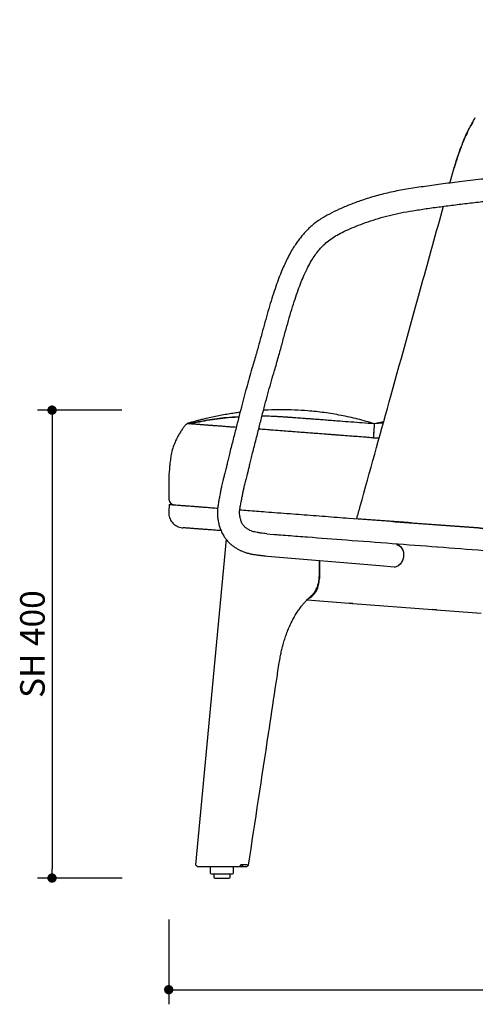
# Model space of a CAD drawing. Units: millimetres. Extents: x 29760 to 32723, y -520 to 1791.
# Drawn here: x 31825 to 32214, y -520 to 322 of the extents above; entities that cross this region are included whole.
import ezdxf

# ---------------------------------------------------------------- set-up
doc = ezdxf.new("R2010")
doc.units = ezdxf.units.MM
doc.header["$PDSIZE"] = -1
doc.dimstyles.new('ISO-25', dxfattribs={"dimtxt": 2.5, "dimasz": 2.5, "dimexe": 1.25, "dimexo": 0.625, "dimtad": 1, "dimtxsty": 'Standard', "dimcen": 2.5, "dimadec": 0, "dimazin": 0, "dimtfac": 1, "dimtmove": 0, "dimatfit": 3, "dimfxl": 0, "dimarcsym": 0})

# ---------------------------------------------------------------- blocks, each defined once
blk = doc.blocks.new('_Dot')
at = {"color": 0, "linetype": 'ByBlock', "lineweight": -2}
blk.add_line((-0.5, 0), (-1, 0), dxfattribs=at)
at = {"color": 0, "linetype": 'ByBlock', "const_width": 0.5}
blk.add_lwpolyline([(-0.25, 0, 1), (0.25, 0, 1)], format="xyb", close=True, dxfattribs=at)
blk = doc.blocks.new('*D203')
at = {"color": 5, "linetype": 'Continuous', "lineweight": -2}
for p, q in [((31912.06, -12.05), (31839.81, -12.05)), ((31852.31, -20.05), (31852.31, -404.05)), ((31912.31, -412.05), (31839.81, -412.05))]:
    blk.add_line(p, q, dxfattribs=at)
at = {"layer": 'Defpoints', "color": 0, "linetype": 'Continuous'}
for p in [(31918.31, -12.05), (31852.31, -412.05), (31991.54, -412.05)]:
    blk.add_point(p, dxfattribs=at)
at = {"color": 5, "linetype": 'Continuous', "lineweight": -2, "xscale": 8, "yscale": 8, "zscale": 8}
for p, rotation in [((31852.31, -12.05), 90), ((31852.31, -412.05), 270)]:
    blk.add_blockref('_Dot', p, dxfattribs=dict(at, rotation=rotation))
at = {"color": 0, "linetype": 'Continuous', "lineweight": 25, "insert": (31825.06, -212.05), "char_height": 21, "attachment_point": 2, "rotation": 90}
blk.add_mtext('SH 400', dxfattribs=at)
blk = doc.blocks.new('*D211')
at = {"color": 5, "linetype": 'Continuous', "lineweight": -2}
for p, q in [((31952.04, -447.47), (31952.04, -519.97)), ((32622.83, -447.47), (32622.83, -519.97)), ((31960.04, -507.47), (32614.83, -507.47))]:
    blk.add_line(p, q, dxfattribs=at)
at = {"layer": 'Defpoints', "color": 0, "linetype": 'Continuous'}
for p in [(32622.83, 321.73), (31952.04, -100.22), (32622.83, -507.47)]:
    blk.add_point(p, dxfattribs=at)
at = {"color": 5, "linetype": 'Continuous', "lineweight": -2, "xscale": 8, "yscale": 8, "zscale": 8, "rotation": 180}
blk.add_blockref('_Dot', (31952.04, -507.47), dxfattribs=at)
at = {"color": 5, "linetype": 'Continuous', "lineweight": -2, "xscale": 8, "yscale": 8, "zscale": 8}
blk.add_blockref('_Dot', (32622.83, -507.47), dxfattribs=at)
at = {"color": 0, "linetype": 'Continuous', "lineweight": 25, "insert": (32287.43, -490.72), "char_height": 21, "attachment_point": 5}
blk.add_mtext('670', dxfattribs=at)

msp = doc.modelspace()

# ---------------------------------------------------------------- linework, layer by layer
at = {"color": 7, "linetype": 'Continuous', "lineweight": 25}
for p, q in [((32198.67, 203.65), (32198.02, 201.68)), ((32192.37, 182.06), (32195.96, 194.99)), ((32197.25, 199.24), (32197.2, 199.08)), ((31967.77, -23.5), (31967.77, -23.5)), ((31967.79, -23.6), (31967.77, -23.53)), ((31967.79, -23.6), (31967.85, -23.59)), ((31969.43, -23.75), (31969.41, -23.65)), ((32127.75, -23.69), (32127.29, -23.65)), ((32135.72, -22.11), (32127.73, -23.69)), ((32135.69, -22.21), (32127.75, -23.77)), ((32135.4, -23.26), (32127.75, -23.78)), ((31958.98, -36.2), (31958.98, -36.2)), ((32126.84, -35.75), (32131.83, -36.13)), ((32131.83, -36.13), (32126.84, -35.75)), ((31952.24, -88.24), (31952.24, -88.24)), ((31952.5, -92.66), (31952.05, -98.65)), ((31955.5, -92.89), (31955.51, -92.7)), ((32001.1, -122.46), (31974.93, -400.64)), ((32080.83, -152.74), (32080.83, -140.5)), ((32080.83, -140.5), (32080.83, -156.02)), ((32132.38, -144.85), (32144.65, -145.88)), ((32132.38, -144.85), (32144.65, -145.88)), ((32070.22, -174.3), (32106.25, -177.02)), ((32109.49, -177.26), (32106.28, -177.02)), ((32109.49, -177.26), (32177.61, -182.4)), ((32180.84, -182.64), (32177.64, -182.4)), ((32180.84, -182.64), (32218.98, -185.52)), ((31982.14, -402.05), (31988.99, -402.05)), ((31987.54, -402.05), (31987.54, -407.55)), ((32007.54, -407.55), (32007.54, -402.05)), ((32013.53, -400.78), (32012.42, -402.05)), ((32012.42, -402.05), (32014.66, -402.05)), ((32015.77, -400.78), (32013.53, -400.78)), ((32014.66, -402.05), (32015.77, -400.78)), ((31988.54, -408.55), (31997.54, -408.55)), ((31990.54, -408.55), (31990.54, -411.05)), ((31991.54, -412.05), (31997.54, -412.05)), ((31997.54, -408.55), (32006.54, -408.55)), ((31997.54, -412.05), (32003.54, -412.05)), ((32004.54, -411.05), (32004.54, -408.55))]:
    msp.add_line(p, q, dxfattribs=at)
for p, q in [((32035.76, -117.67), (32041.19, -118.48)), ((32036.37, -136.75), (32132.38, -144.85))]:
    msp.add_line(p, q)
at = {"color": 7, "linetype": 'Continuous', "lineweight": 25, "flags": 128}
for points in [[(32195.96, 194.99), (32195.97, 195.02), (32195.97, 195.04)], [(32146.67, -127), (32146.72, -127.01), (32148.08, -127.32), (32149.34, -127.98), (32150.46, -128.97), (32151.4, -130.25), (32152.12, -131.76), (32152.58, -133.46), (32152.78, -135.27), (32152.71, -137.12), (32152.37, -138.95), (32151.77, -140.68), (32150.93, -142.25), (32149.89, -143.6), (32148.69, -144.67)]]:
    msp.add_lwpolyline(points, dxfattribs=at)
at = {"color": 7, "linetype": 'Continuous', "lineweight": 25}
for centre, radius, start, end in [((31957.24, -88.01), 5, 182.65058, 265.64039), ((32145.04, -139.89), 6.01, 266.26771, 307.33684), ((31988.54, -407.55), 1, 180, 270), ((31991.54, -411.05), 1, 180, 270), ((32003.54, -411.05), 1, 270, 0), ((32006.54, -407.55), 1, 270, 0)]:
    msp.add_arc(centre, radius, start, end, dxfattribs=at)
msp.add_ellipse((32067.15, -156.02), major_axis=(0, 18.02), ratio=0.759496, start_param=3.48242, end_param=4.712389, dxfattribs=at)
for points, knots in [([(32200.54, 208.98), (32201.49, 211.6), (32203.76, 217.94), (32208.13, 227.72), (32212.08, 234.56), (32214.05, 237.98)], [0, 0, 0, 0, 0.261534, 0.6312, 1, 1, 1, 1]), ([(32211.91, 234.11), (32211.59, 233.59), (32209.95, 230.88), (32207.48, 225.92), (32204.6, 219.74), (32203.11, 215.94), (32202.43, 214.22)], [0, 0, 0, 0, 0.081092, 0.414982, 0.733647, 1, 1, 1, 1]), ([(32593.36, 220.92), (32593.27, 220.91), (32593.09, 220.89), (32592.78, 220.86), (32592.44, 220.83), (32592.03, 220.79), (32591.56, 220.75), (32590.83, 220.68), (32589.75, 220.58), (32588.12, 220.43), (32586.16, 220.25), (32583.82, 220.03), (32580.98, 219.76), (32577.49, 219.43), (32573.27, 219.03), (32568.49, 218.6), (32563.19, 218.14), (32557.5, 217.65), (32551.4, 217.08), (32545.01, 216.46), (32538.47, 215.82), (32532.17, 215.2), (32526.18, 214.62), (32520.45, 214.09), (32513.81, 213.48), (32505.93, 212.78), (32496.55, 211.95), (32486.23, 211.04), (32474.8, 210.02), (32461.74, 208.86), (32447.76, 207.58), (32433.2, 206.15), (32418.29, 204.63), (32403.12, 203.09), (32387.73, 201.62), (32372.31, 200.24), (32357.16, 198.82), (32342.34, 197.4), (32327.78, 196), (32314.56, 194.72), (32302.55, 193.59), (32291.54, 192.58), (32280.09, 191.53), (32267.96, 190.38), (32253.67, 188.97), (32237.28, 187.28), (32219.04, 185.28), (32201.41, 183.22), (32184.86, 181.14), (32169.77, 179.06), (32155.59, 176.91), (32142.15, 174.43), (32129.32, 171.23), (32117.6, 167.59), (32107.09, 163.72), (32097.9, 159.82), (32089.57, 155.87), (32082.99, 152.12), (32078.04, 148.65), (32074.37, 145.69), (32071.18, 142.75), (32068.4, 139.88), (32065.77, 136.87), (32063.3, 133.73), (32060.81, 130.24), (32058.31, 126.38), (32055.63, 121.78), (32053.02, 116.77), (32050.48, 111.36), (32048, 105.59), (32045.43, 99), (32042.77, 91.49), (32040.11, 83.28), (32037.47, 74.51), (32034.88, 65.37), (32032.25, 55.76), (32029.5, 45.61), (32026.49, 34.78), (32023.46, 24.6), (32020.71, 15.12), (32018.34, 6.53), (32015.95, -2.44), (32013.49, -11.9), (32010.91, -22.02), (32008.18, -32.82), (32006.29, -40.28), (32005.31, -44.1)], [0, 0, 0, 0, 0.0078064, 0.0146074, 0.0207973, 0.0267466, 0.032718, 0.0386581, 0.0522323, 0.0651805, 0.0797559, 0.0934101, 0.106215, 0.1199881, 0.1332383, 0.146215, 0.159114, 0.1719397, 0.1844504, 0.1977919, 0.2102232, 0.2216092, 0.2318852, 0.2410631, 0.2497543, 0.263189, 0.2765743, 0.2901494, 0.3061341, 0.3230954, 0.3407833, 0.3587187, 0.3766164, 0.3944154, 0.4121479, 0.4297971, 0.4470238, 0.4638233, 0.4802943, 0.4965373, 0.5086944, 0.5209924, 0.5337539, 0.5473898, 0.5619375, 0.5820164, 0.6027577, 0.6235505, 0.6416156, 0.6587255, 0.6746555, 0.6896776, 0.7045008, 0.7189693, 0.7308265, 0.7420409, 0.7524042, 0.7616645, 0.767318, 0.7725578, 0.7773869, 0.7817982, 0.7858827, 0.7907297, 0.7951093, 0.8001981, 0.8060816, 0.8128743, 0.8190634, 0.826024, 0.833866, 0.8427232, 0.8526739, 0.8627702, 0.8733835, 0.8844551, 0.8961188, 0.908553, 0.9220431, 0.9316778, 0.9415821, 0.9518777, 0.962719, 0.9742883, 0.9868036, 1, 1, 1, 1]), ([(32593.36, 220.92), (32593.27, 220.91), (32593.09, 220.89), (32592.78, 220.86), (32592.44, 220.83), (32592.03, 220.79), (32591.56, 220.75), (32590.83, 220.68), (32589.75, 220.58), (32588.12, 220.43), (32586.16, 220.25), (32583.82, 220.03), (32580.98, 219.76), (32577.49, 219.43), (32573.27, 219.03), (32568.49, 218.6), (32563.19, 218.14), (32557.5, 217.65), (32551.4, 217.08), (32545.01, 216.46), (32538.47, 215.82), (32532.17, 215.2), (32526.18, 214.62), (32520.45, 214.09), (32513.81, 213.48), (32505.93, 212.78), (32496.55, 211.95), (32486.23, 211.04), (32474.8, 210.02), (32461.74, 208.86), (32447.76, 207.58), (32433.2, 206.15), (32418.29, 204.63), (32403.12, 203.09), (32387.73, 201.62), (32372.31, 200.24), (32357.16, 198.82), (32342.34, 197.4), (32327.78, 196), (32314.56, 194.72), (32302.55, 193.59), (32291.54, 192.58), (32280.09, 191.53), (32267.96, 190.38), (32253.67, 188.97), (32237.28, 187.28), (32219.04, 185.28), (32201.41, 183.22), (32184.86, 181.14), (32169.77, 179.06), (32155.59, 176.91), (32142.15, 174.43), (32129.32, 171.23), (32117.6, 167.59), (32107.09, 163.72), (32097.9, 159.82), (32089.57, 155.87), (32082.99, 152.12), (32078.04, 148.65), (32074.37, 145.69), (32071.18, 142.75), (32068.4, 139.88), (32065.77, 136.87), (32063.3, 133.73), (32060.81, 130.24), (32058.31, 126.38), (32055.63, 121.78), (32053.02, 116.77), (32050.48, 111.36), (32048, 105.59), (32045.43, 99), (32042.77, 91.49), (32040.11, 83.28), (32037.47, 74.51), (32034.88, 65.37), (32032.25, 55.76), (32029.5, 45.61), (32026.49, 34.78), (32023.46, 24.6), (32020.71, 15.12), (32018.34, 6.53), (32015.95, -2.44), (32013.49, -11.9), (32010.91, -22.02), (32008.18, -32.82), (32006.29, -40.28), (32005.31, -44.1)], [0, 0, 0, 0, 0.0078064, 0.0146074, 0.0207973, 0.0267466, 0.032718, 0.0386581, 0.0522323, 0.0651805, 0.0797559, 0.0934101, 0.106215, 0.1199881, 0.1332383, 0.146215, 0.159114, 0.1719397, 0.1844504, 0.1977919, 0.2102232, 0.2216092, 0.2318852, 0.2410631, 0.2497543, 0.263189, 0.2765743, 0.2901494, 0.3061341, 0.3230954, 0.3407833, 0.3587187, 0.3766164, 0.3944154, 0.4121479, 0.4297971, 0.4470238, 0.4638233, 0.4802943, 0.4965373, 0.5086944, 0.5209924, 0.5337539, 0.5473898, 0.5619375, 0.5820164, 0.6027577, 0.6235505, 0.6416156, 0.6587255, 0.6746555, 0.6896776, 0.7045008, 0.7189693, 0.7308265, 0.7420409, 0.7524042, 0.7616645, 0.767318, 0.7725578, 0.7773869, 0.7817982, 0.7858827, 0.7907297, 0.7951093, 0.8001981, 0.8060816, 0.8128743, 0.8190634, 0.826024, 0.833866, 0.8427232, 0.8526739, 0.8627702, 0.8733835, 0.8844551, 0.8961188, 0.908553, 0.9220431, 0.9316778, 0.9415821, 0.9518777, 0.962719, 0.9742883, 0.9868036, 1, 1, 1, 1]), ([(32202.16, 213.33), (32202.08, 213.14), (32201.51, 211.7), (32200.79, 209.74), (32200.18, 208.01), (32200, 207.52)], [0, 0, 0, 0, 0.09429, 0.7445228, 1, 1, 1, 1]), ([(32199.05, 204.83), (32198.93, 204.46), (32198.61, 203.52), (32197.96, 201.54), (32197.53, 200.15), (32197.24, 199.22)], [0, 0, 0, 0, 0.176816, 0.448164, 1, 1, 1, 1]), ([(32197.29, 199.33), (32197.94, 201.48), (32198.93, 204.72), (32200.14, 207.9), (32200.54, 208.98)], [0, 0, 0, 0, 0.661319, 1, 1, 1, 1]), ([(32200.48, 209), (32200.42, 208.84), (32200.29, 208.49), (32200, 207.63), (32199.71, 206.79), (32199.53, 206.26), (32199.5, 206.17)], [0, 0, 0, 0, 0.275376, 0.626395, 0.935519, 1, 1, 1, 1]), ([(32023.75, -48.67), (32024.76, -44.7), (32026.73, -36.95), (32029.57, -25.7), (32032.26, -15.17), (32034.83, -5.32), (32037.34, 4.01), (32039.85, 12.99), (32042.74, 22.76), (32045.79, 33.22), (32048.81, 44.24), (32051.62, 54.61), (32054.35, 64.49), (32057.09, 73.88), (32059.83, 82.61), (32062.53, 90.47), (32065.16, 97.37), (32067.92, 103.89), (32070.84, 109.98), (32073.95, 115.58), (32077.04, 120.38), (32080.14, 124.49), (32083.26, 128), (32086.76, 131.34), (32090.91, 134.59), (32096.08, 137.78), (32102, 140.76), (32108.75, 143.82), (32116.33, 146.9), (32124.66, 149.88), (32133.61, 152.65), (32143.06, 155.11), (32153.03, 157.17), (32163.75, 158.95), (32175.29, 160.66), (32187.57, 162.32), (32200.3, 163.94), (32213.24, 165.48), (32226.93, 167.04), (32241.12, 168.58), (32255.63, 170.08), (32269.46, 171.44), (32282.59, 172.68), (32295.1, 173.82), (32308.35, 175.05), (32322.56, 176.41), (32337.88, 177.89), (32353.32, 179.37), (32368.94, 180.85), (32384.72, 182.28), (32400.09, 183.71), (32414.71, 185.17), (32428.53, 186.58), (32441.85, 187.92), (32454.63, 189.13), (32465.62, 190.13), (32475.01, 190.97), (32483.22, 191.7), (32491.82, 192.46), (32499.87, 193.17), (32507.26, 193.82), (32513.93, 194.42), (32520.84, 195.05), (32527.98, 195.71), (32535.3, 196.42), (32542.73, 197.15), (32550.16, 197.87), (32557.4, 198.57), (32564.3, 199.17), (32570.57, 199.71), (32576.05, 200.21), (32580.44, 200.63), (32583.91, 200.96), (32586.63, 201.22), (32588.96, 201.43), (32590.91, 201.61), (32592.49, 201.76), (32593.51, 201.85), (32594.12, 201.91), (32594.47, 201.94), (32594.77, 201.97), (32594.94, 201.99), (32595.03, 201.99)], [0, 0, 0, 0, 0.0140568, 0.0274662, 0.0398406, 0.0514154, 0.0624123, 0.073025, 0.0834669, 0.0974411, 0.1104693, 0.1227016, 0.1343274, 0.1456774, 0.1562926, 0.1658081, 0.1742181, 0.1816561, 0.1901222, 0.1973619, 0.2035901, 0.2096896, 0.2149765, 0.219652, 0.2262668, 0.2329866, 0.24046, 0.2490263, 0.2584588, 0.2686386, 0.2795007, 0.2907354, 0.3022322, 0.3145508, 0.3281248, 0.342406, 0.357244, 0.3723097, 0.3873177, 0.4047692, 0.4215328, 0.4376108, 0.4527425, 0.4670349, 0.4810172, 0.4987476, 0.5165252, 0.5344728, 0.5527024, 0.5712061, 0.5897367, 0.606896, 0.6237582, 0.6403461, 0.6566471, 0.6724221, 0.6831322, 0.694181, 0.7062302, 0.7194035, 0.7288919, 0.7390406, 0.7499738, 0.7618678, 0.7748664, 0.7888907, 0.8037705, 0.8192437, 0.8349821, 0.8506529, 0.8661979, 0.8819482, 0.8956421, 0.9100654, 0.9254145, 0.9417038, 0.9567845, 0.9724513, 0.9786009, 0.9849828, 0.9919809, 1, 1, 1, 1]), ([(32023.75, -48.67), (32024.76, -44.7), (32026.73, -36.95), (32029.57, -25.7), (32032.26, -15.17), (32034.83, -5.32), (32037.34, 4.01), (32039.85, 12.99), (32042.74, 22.76), (32045.79, 33.22), (32048.81, 44.24), (32051.62, 54.61), (32054.35, 64.49), (32057.09, 73.88), (32059.83, 82.61), (32062.53, 90.47), (32065.16, 97.37), (32067.92, 103.89), (32070.84, 109.98), (32073.95, 115.58), (32077.04, 120.38), (32080.14, 124.49), (32083.26, 128), (32086.76, 131.34), (32090.91, 134.59), (32096.08, 137.78), (32102, 140.76), (32108.75, 143.82), (32116.33, 146.9), (32124.66, 149.88), (32133.61, 152.65), (32143.06, 155.11), (32153.03, 157.17), (32163.75, 158.95), (32175.29, 160.66), (32187.57, 162.32), (32200.3, 163.94), (32213.24, 165.48), (32226.93, 167.04), (32241.12, 168.58), (32255.63, 170.08), (32269.46, 171.44), (32282.59, 172.68), (32295.1, 173.82), (32308.35, 175.05), (32322.56, 176.41), (32337.88, 177.89), (32353.32, 179.37), (32368.94, 180.85), (32384.72, 182.28), (32400.09, 183.71), (32414.71, 185.17), (32428.53, 186.58), (32441.85, 187.92), (32454.63, 189.13), (32465.62, 190.13), (32475.01, 190.97), (32483.22, 191.7), (32491.82, 192.46), (32499.87, 193.17), (32507.26, 193.82), (32513.93, 194.42), (32520.84, 195.05), (32527.98, 195.71), (32535.3, 196.42), (32542.73, 197.15), (32550.16, 197.87), (32557.4, 198.57), (32564.3, 199.17), (32570.57, 199.71), (32576.05, 200.21), (32580.44, 200.63), (32583.91, 200.96), (32586.63, 201.22), (32588.96, 201.43), (32590.91, 201.61), (32592.49, 201.76), (32593.51, 201.85), (32594.12, 201.91), (32594.47, 201.94), (32594.77, 201.97), (32594.94, 201.99), (32595.03, 201.99)], [0, 0, 0, 0, 0.014057, 0.027466, 0.039841, 0.051415, 0.062412, 0.073025, 0.083467, 0.097441, 0.110469, 0.122702, 0.134327, 0.145677, 0.156293, 0.165808, 0.174218, 0.181656, 0.190122, 0.197362, 0.20359, 0.20969, 0.214977, 0.219652, 0.226267, 0.232987, 0.24046, 0.249026, 0.258459, 0.268639, 0.279501, 0.290735, 0.302232, 0.314551, 0.328125, 0.342406, 0.357244, 0.37231, 0.387318, 0.404769, 0.421533, 0.437611, 0.452742, 0.467035, 0.481017, 0.498748, 0.516525, 0.534473, 0.552702, 0.571206, 0.589737, 0.606896, 0.623758, 0.640346, 0.656647, 0.672422, 0.683132, 0.694181, 0.70623, 0.719403, 0.728892, 0.739041, 0.749974, 0.761868, 0.774866, 0.788891, 0.80377, 0.819244, 0.834982, 0.850653, 0.866198, 0.881948, 0.895642, 0.910065, 0.925415, 0.941704, 0.956785, 0.972451, 0.978601, 0.984983, 0.991981, 1, 1, 1, 1]), ([(32195.97, 195.04), (32195.97, 195.03), (32195.97, 195.02), (32195.96, 195.01), (32195.96, 194.99), (32195.96, 194.99)], [0, 0, 0, 0, 0.313015, 0.656507, 1, 1, 1, 1]), ([(32195.97, 195.04), (32195.98, 195.05), (32195.98, 195.06), (32195.98, 195.07), (32195.99, 195.08)], [0, 0, 0, 0, 0.48071, 1, 1, 1, 1]), ([(32195.99, 195.08), (32195.98, 195.07), (32195.98, 195.06), (32195.98, 195.05), (32195.97, 195.04)], [0, 0, 0, 0, 0.519265, 1, 1, 1, 1]), ([(32197.59, 200.35), (32197.51, 200.1), (32197.36, 199.64), (32197.15, 198.96), (32196.95, 198.31), (32196.76, 197.67), (32196.56, 197.02), (32196.37, 196.38), (32196.18, 195.73), (32196.05, 195.3), (32195.99, 195.08)], [0, 0, 0, 0, 0.142374, 0.264982, 0.387545, 0.51006, 0.632529, 0.754958, 0.877342, 1, 1, 1, 1]), ([(32195.99, 195.08), (32195.99, 195.09), (32195.99, 195.1), (32196, 195.12), (32196.01, 195.17), (32196.08, 195.39), (32196.34, 196.27), (32196.74, 197.63), (32197.12, 198.81), (32197.29, 199.33)], [0, 0, 0, 0, 0.003675, 0.007351, 0.014702, 0.044105, 0.161717, 0.632168, 1, 1, 1, 1]), ([(32112.75, -104.88), (32113.74, -101.31), (32114.73, -97.75), (32115.72, -94.18), (32115.72, -94.18), (32115.72, -94.18), (32115.72, -94.18), (32123.96, -64.49), (32141.43, -1.53), (32165.15, 83.95), (32180.63, 139.76), (32186.86, 162.21)], [-0.041781, -0.041781, -0.041781, -0.041781, 0, 0, 0, 0, 0, 0, 0.348034, 0.737841, 1, 1, 1, 1]), ([(32012.97, -13.96), (32011.4, -14.16), (32008.05, -14.6), (32002.89, -15.41), (31997.48, -16.35), (31992.06, -17.4), (31986.79, -18.54), (31982.18, -19.62), (31978.38, -20.57), (31975.39, -21.35), (31973.09, -21.98), (31971.18, -22.52), (31969.7, -22.94), (31968.65, -23.25), (31967.99, -23.45), (31967.78, -23.5), (31967.75, -23.51)], [0, 0, 0, 0, 0.073031, 0.155685, 0.240889, 0.327872, 0.412435, 0.490544, 0.544096, 0.595116, 0.648156, 0.706863, 0.794331, 0.888856, 0.984631, 1, 1, 1, 1]), ([(32127.78, -23.68), (32123.07, -22.3), (32113.68, -19.55), (32099.39, -16.44), (32085.1, -14.08), (32071.83, -12.63), (32059.62, -11.87), (32048.38, -11.65), (32039.52, -11.76), (32034.4, -12.09), (32033.05, -12.18)], [0, 0, 0, 0, 0.1532382, 0.305706, 0.4566778, 0.605476, 0.722745, 0.8395974, 0.9576892, 1, 1, 1, 1]), ([(31967.8, -23.63), (31967.66, -23.68), (31967.34, -23.82), (31966.75, -24.32), (31965.64, -25.49), (31964.14, -27.49), (31962.36, -30.17), (31960.22, -33.77), (31957.96, -38.13), (31955.83, -43.33), (31954.37, -48.43), (31953.59, -53.43), (31952.98, -58.07), (31952.39, -64.13), (31952.03, -71.48), (31951.97, -80.06), (31952.16, -85.56), (31952.24, -88.24)], [0, 0, 0, 0, 0.006457, 0.015219, 0.033457, 0.077181, 0.124259, 0.174334, 0.260394, 0.339295, 0.419816, 0.492277, 0.560302, 0.624765, 0.758822, 0.882676, 1, 1, 1, 1]), ([(31969.41, -23.65), (31968.94, -23.62), (31967.99, -23.54), (31967.72, -23.52), (31967.75, -23.52), (31967.75, -23.51), (31967.75, -23.51)], [0, 0, 0, 0, 0.311845, 0.62369, 0.935532, 1, 1, 1, 1]), ([(31969.43, -23.75), (31968.96, -23.71), (31968.02, -23.64), (31967.75, -23.61), (31967.78, -23.61), (31967.78, -23.61), (31967.78, -23.61)], [0, 0, 0, 0, 0.318882, 0.637763, 0.956647, 1, 1, 1, 1]), ([(31968.79, -23.7), (31968.57, -23.68), (31967.92, -23.63), (31967.84, -23.63), (31967.8, -23.63)], [0, 0, 0, 0, 0.320668, 1, 1, 1, 1]), ([(32012, -17.77), (32008.38, -17.99), (31999.42, -18.56), (31985.18, -20.5), (31974.69, -22.66), (31969.43, -23.75)], [0, 0, 0, 0, 0.252914, 0.625788, 1, 1, 1, 1]), ([(31969.43, -23.75), (31975.32, -22.55), (31987.08, -20.16), (32001.33, -18.31), (32009.65, -17.92), (32011.99, -17.81)], [0, 0, 0, 0, 0.419128, 0.836632, 1, 1, 1, 1]), ([(31985.21, -24.95), (31984.78, -24.92), (31983.27, -24.81), (31981.8, -24.69), (31980.35, -24.58), (31978.46, -24.44), (31976.39, -24.28), (31973.74, -24.08), (31971.22, -23.89), (31970.03, -23.8), (31969.43, -23.75)], [0, 0, 0, 0, 0.026024, 0.092056, 0.159893, 0.228588, 0.364747, 0.502197, 0.750131, 1, 1, 1, 1]), ([(32009.7, -26.82), (32008.09, -26.7), (32004.14, -26.4), (31998.73, -25.98), (31993.39, -25.58), (31988.92, -25.24), (31985.36, -24.96), (31982.7, -24.76), (31981.14, -24.64), (31978.74, -24.46), (31975.88, -24.24), (31973.06, -24.03), (31970.87, -23.86), (31969.91, -23.79), (31969.43, -23.75)], [0, 0, 0, 0, 0.033176, 0.081672, 0.130268, 0.178686, 0.227404, 0.277456, 0.329235, 0.382075, 0.534068, 0.688126, 0.843641, 1, 1, 1, 1]), ([(32009.7, -26.82), (32008.98, -26.77), (32005.89, -26.53), (32001.13, -26.17), (31995.47, -25.74), (31990.79, -25.38), (31987.64, -25.14), (31986.42, -25.05), (31986.14, -25.02)], [0, 0, 0, 0, 0.065781, 0.282971, 0.501187, 0.718909, 0.937299, 1, 1, 1, 1]), ([(32039.59, -17.37), (32037.42, -17.22), (32034.82, -17.05), (32032.21, -17.1), (32031.78, -17.1)], [0.071325, 0.071325, 0.071325, 0.071325, 0.844364, 1, 1, 1, 1]), ([(32127.75, -23.78), (32124.31, -23.52), (32117.62, -23.01), (32107.95, -22.27), (32099.69, -21.64), (32092.8, -21.11), (32087.15, -20.68), (32081.96, -20.29), (32077.3, -19.93), (32073.15, -19.62), (32069.52, -19.34), (32066.39, -19.11), (32063.47, -18.89), (32060.83, -18.69), (32058.52, -18.52), (32056.8, -18.39), (32055.51, -18.3), (32054.56, -18.23), (32053.83, -18.18), (32053.21, -18.14), (32052.5, -18.09), (32051.63, -18.03), (32050.55, -17.96), (32049.28, -17.88), (32047.82, -17.79), (32046.22, -17.7), (32044.48, -17.6), (32042.63, -17.51), (32040.98, -17.43), (32039.99, -17.39), (32039.59, -17.37)], [0, 0, 0, 0, 0.066499, 0.1292744, 0.186951, 0.2262746, 0.2624191, 0.2959117, 0.3271973, 0.3565278, 0.38403, 0.4098227, 0.4339593, 0.4634735, 0.4904353, 0.5151701, 0.534836, 0.5531963, 0.5701706, 0.5856219, 0.6011462, 0.621431, 0.6469464, 0.6779261, 0.7147066, 0.7576621, 0.8072093, 0.8637986, 0.9279024, 0.9715904, 0.9715904, 0.9715904, 0.9715904]), ([(32127.74, -23.92), (32127.74, -23.9), (32127.75, -23.83), (32127.66, -25), (32127.48, -27.35), (32127.21, -30.83), (32126.96, -34.11), (32126.84, -35.75)], [0, 0, 0, 0, 0.119974, 0.339399, 0.559092, 0.77923, 1, 1, 1, 1]), ([(32127.74, -23.93), (32127.74, -23.91), (32127.74, -23.84), (32127.65, -25.01), (32127.48, -27.35), (32127.21, -30.83), (32126.96, -34.11), (32126.84, -35.75)], [0, 0, 0, 0, 0.120444, 0.33977, 0.559354, 0.77937, 1, 1, 1, 1]), ([(32127.74, -23.93), (32127.74, -23.91), (32127.74, -23.84), (32127.65, -25.01), (32127.48, -27.35), (32127.21, -30.83), (32126.96, -34.11), (32126.84, -35.75)], [0, 0, 0, 0, 0.119685, 0.3392, 0.558973, 0.77918, 1, 1, 1, 1]), ([(32127.77, -23.77), (32127.78, -23.73), (32127.79, -23.52), (32127.75, -24.05), (32127.65, -25.42), (32127.46, -27.85), (32127.21, -31.15), (32126.98, -34.16), (32126.87, -35.66)], [0, 0, 0, 0, 0.036722, 0.228871, 0.421146, 0.613671, 0.806577, 1, 1, 1, 1]), ([(32126.84, -35.75), (32122.32, -35.41), (32113.27, -34.72), (32099.72, -33.68), (32086.27, -32.66), (32073.08, -31.65), (32060.31, -30.68), (32048.92, -29.81), (32038.93, -29.05), (32032.58, -28.56), (32029.39, -28.32), (32028.92, -28.29)], [0, 0, 0, 0, 0.137866, 0.276128, 0.413479, 0.548114, 0.678239, 0.803268, 0.89455, 0.984564, 1, 1, 1, 1]), ([(32126.84, -35.75), (32121.49, -35.34), (32110.8, -34.53), (32094.83, -33.31), (32079.08, -32.11), (32066.2, -31.13), (32056.17, -30.36), (32048.86, -29.81), (32041.69, -29.26), (32035.01, -28.75), (32030.85, -28.43), (32028.92, -28.29)], [0, 0, 0, 0, 0.163002, 0.326294, 0.487403, 0.643345, 0.719191, 0.793361, 0.866187, 0.938069, 1, 1, 1, 1]), ([(32005.31, -44.1), (32004.87, -45.93), (32004.05, -49.35), (32002.91, -54.08), (32001.94, -58.07), (32000.99, -61.93), (32000.06, -65.64), (31999.1, -69.33), (31998.1, -73), (31997.29, -76.74), (31996.55, -80.42), (31995.97, -83.37), (31995.53, -85.72), (31995.05, -88.29), (31994.49, -91.42), (31993.82, -95.27), (31993.54, -99.09), (31993.69, -102.8), (31994.16, -106.35), (31994.96, -109.82), (31996.08, -113.31), (31997.49, -116.99), (31999.25, -120.11), (32001.34, -122.83), (32003.39, -125.14), (32005.61, -127.2), (32007.63, -128.72), (32009.28, -129.76), (32010.54, -130.5), (32011.61, -131.1), (32012.66, -131.65), (32013.7, -132.15), (32014.91, -132.7), (32016.38, -133.29), (32018.35, -133.98), (32020.82, -134.64), (32023.84, -135.24), (32026.92, -135.75), (32030.13, -136.18), (32033.14, -136.51), (32035.38, -136.68), (32036.37, -136.75)], [0, 0, 0, 0, 0.040571, 0.076069, 0.105176, 0.129376, 0.162065, 0.187881, 0.212011, 0.244972, 0.272375, 0.295835, 0.312843, 0.327201, 0.356173, 0.386636, 0.419642, 0.448031, 0.47566, 0.506562, 0.538258, 0.571882, 0.607102, 0.631007, 0.659652, 0.68667, 0.709742, 0.726399, 0.737779, 0.749314, 0.760559, 0.771181, 0.781715, 0.797563, 0.816644, 0.840842, 0.867585, 0.898723, 0.934169, 0.970949, 1, 1, 1, 1]), ([(32005.31, -44.1), (32004.87, -45.93), (32004.05, -49.35), (32002.91, -54.08), (32001.94, -58.07), (32000.99, -61.93), (32000.06, -65.64), (31999.1, -69.33), (31998.1, -73), (31997.29, -76.74), (31996.55, -80.42), (31995.97, -83.37), (31995.53, -85.72), (31995.05, -88.29), (31994.49, -91.42), (31993.82, -95.27), (31993.54, -99.09), (31993.69, -102.8), (31994.16, -106.35), (31994.96, -109.82), (31996.08, -113.31), (31997.49, -116.99), (31999.25, -120.11), (32001.34, -122.83), (32003.39, -125.14), (32005.61, -127.2), (32007.63, -128.72), (32009.28, -129.76), (32010.54, -130.5), (32011.61, -131.1), (32012.66, -131.65), (32013.7, -132.15), (32014.91, -132.7), (32016.38, -133.29), (32018.35, -133.98), (32020.82, -134.64), (32023.84, -135.24), (32026.92, -135.75), (32030.13, -136.18), (32033.14, -136.51), (32035.38, -136.68), (32036.37, -136.75)], [0, 0, 0, 0, 0.040572, 0.076069, 0.105176, 0.129377, 0.162066, 0.187882, 0.212013, 0.244974, 0.272376, 0.295836, 0.312845, 0.327203, 0.356175, 0.386638, 0.419645, 0.448033, 0.475662, 0.506565, 0.538261, 0.571885, 0.607105, 0.63101, 0.659656, 0.686674, 0.709746, 0.726404, 0.737783, 0.749318, 0.760564, 0.771186, 0.781719, 0.797567, 0.816649, 0.840846, 0.86759, 0.898728, 0.934174, 0.970954, 1, 1, 1, 1]), ([(32035.76, -117.67), (32034.91, -117.6), (32033.16, -117.44), (32030.56, -117.12), (32027.94, -116.71), (32025.39, -116.25), (32023.3, -115.64), (32021.61, -114.91), (32020.21, -114.16), (32019.19, -113.55), (32018.36, -113.05), (32017.56, -112.39), (32016.63, -111.48), (32015.63, -110.27), (32014.91, -109.31), (32014.33, -107.92), (32013.82, -106.4), (32013.37, -104.98), (32012.99, -103.51), (32012.69, -101.67), (32012.56, -99.49), (32012.72, -97.42), (32013.07, -95.43), (32013.4, -93.56), (32013.76, -91.57), (32014.18, -89.34), (32014.67, -86.71), (32015.27, -83.64), (32015.91, -80.54), (32016.5, -77.8), (32017.13, -75.41), (32017.76, -73.07), (32018.39, -70.59), (32019.06, -67.96), (32019.76, -65.15), (32020.57, -61.87), (32021.51, -57.98), (32022.58, -53.52), (32023.35, -50.33), (32023.75, -48.67)], [0, 0, 0, 0, 0.040883, 0.084931, 0.125209, 0.157402, 0.183215, 0.216932, 0.242903, 0.262371, 0.278169, 0.294839, 0.314858, 0.341574, 0.367025, 0.393228, 0.418588, 0.439243, 0.456563, 0.48222, 0.509253, 0.535682, 0.554392, 0.574909, 0.595071, 0.615323, 0.641958, 0.672317, 0.704168, 0.730724, 0.750069, 0.771866, 0.79698, 0.81961, 0.845522, 0.875636, 0.911195, 0.953774, 1, 1, 1, 1]), ([(32035.76, -117.67), (32034.91, -117.6), (32033.16, -117.44), (32030.56, -117.12), (32027.94, -116.71), (32025.39, -116.25), (32023.3, -115.64), (32021.61, -114.91), (32020.21, -114.16), (32019.19, -113.55), (32018.36, -113.05), (32017.56, -112.39), (32016.63, -111.48), (32015.63, -110.27), (32014.91, -109.31), (32014.33, -107.92), (32013.82, -106.4), (32013.37, -104.98), (32012.99, -103.51), (32012.69, -101.67), (32012.56, -99.49), (32012.72, -97.42), (32013.07, -95.43), (32013.4, -93.56), (32013.76, -91.57), (32014.18, -89.34), (32014.67, -86.71), (32015.27, -83.64), (32015.91, -80.54), (32016.5, -77.8), (32017.13, -75.41), (32017.76, -73.07), (32018.39, -70.59), (32019.06, -67.96), (32019.76, -65.15), (32020.57, -61.87), (32021.51, -57.98), (32022.58, -53.52), (32023.35, -50.33), (32023.75, -48.67)], [0, 0, 0, 0, 0.040883, 0.084931, 0.125209, 0.157402, 0.183215, 0.216932, 0.242903, 0.262371, 0.278169, 0.294839, 0.314858, 0.341574, 0.367025, 0.393228, 0.418588, 0.439243, 0.456563, 0.48222, 0.509253, 0.535682, 0.554392, 0.574909, 0.595071, 0.615323, 0.641958, 0.672317, 0.704168, 0.730724, 0.750069, 0.771866, 0.79698, 0.81961, 0.845522, 0.875636, 0.911195, 0.953774, 1, 1, 1, 1]), ([(31952.05, -98.65), (31952.03, -99.38), (31951.99, -100.84), (31952.4, -103.01), (31953.14, -105.08), (31954.22, -107), (31955.61, -108.7), (31957.26, -110.15), (31959.14, -111.3), (31961.2, -112.13), (31962.86, -112.49), (31963.81, -112.58), (31964.02, -112.6)], [0, 0, 0, 0, 0.107384, 0.214768, 0.322152, 0.429537, 0.536921, 0.644305, 0.751689, 0.859073, 0.968921, 1, 1, 1, 1]), ([(31952.5, -92.66), (31952.55, -92.67), (31952.65, -92.67), (31953.29, -92.72), (31954.35, -92.8), (31955.92, -92.92), (31958.06, -93.09), (31960.85, -93.3), (31963.5, -93.5), (31965.69, -93.67), (31966.87, -93.76), (31968.67, -93.9), (31971.14, -94.08), (31974.24, -94.32), (31978, -94.61), (31982.35, -94.94), (31987.34, -95.32), (31991.2, -95.61), (31993.53, -95.79), (31993.85, -95.82)], [0, 0, 0, 0, 0.104107, 0.206976, 0.310287, 0.413612, 0.516883, 0.620229, 0.723828, 0.753501, 0.784344, 0.814299, 0.844355, 0.874558, 0.904754, 0.935073, 0.965149, 0.995204, 1, 1, 1, 1]), ([(32012.78, -97.26), (32015.03, -97.43), (32019.69, -97.78), (32027.13, -98.35), (32035.66, -99), (32045.24, -99.73), (32055.39, -100.51), (32065.54, -101.28), (32075.58, -102.05), (32085.79, -102.82), (32095.97, -103.6), (32113.28, -104.92), (32137.79, -106.79), (32169.37, -109.2), (32200.94, -111.6), (32232.43, -114), (32263.9, -116.4), (32287.45, -118.2), (32303.19, -119.4), (32311.03, -120), (32318.85, -120.59), (32326.51, -121.18), (32334.16, -121.76), (32342.91, -122.43), (32352.58, -123.16), (32362.91, -123.95), (32372.64, -124.69), (32381.71, -125.38), (32390.1, -126.02), (32397.78, -126.61), (32404.85, -127.15), (32411.52, -127.66), (32417.81, -128.14), (32422.08, -128.46), (32424.67, -128.66), (32425.82, -128.75), (32426.94, -128.83), (32428.03, -128.91), (32429.07, -128.99), (32430.09, -129.07), (32430.73, -129.12), (32431.05, -129.15)], [0, 0, 0, 0, 0.015628, 0.032314, 0.049024, 0.070523, 0.092867, 0.113288, 0.13474, 0.156391, 0.177965, 0.199173, 0.26604, 0.333208, 0.399395, 0.466309, 0.533258, 0.599615, 0.61639, 0.633766, 0.649671, 0.666286, 0.683118, 0.699719, 0.724738, 0.749758, 0.774778, 0.7998, 0.824774, 0.849847, 0.874488, 0.899896, 0.927672, 0.955951, 0.962242, 0.968535, 0.974829, 0.98111, 0.987414, 0.993707, 1, 1, 1, 1]), ([(32452.56, -130.79), (32451.88, -130.73), (32450.07, -130.6), (32445.84, -130.27), (32439.97, -129.83), (32432.96, -129.29), (32425.65, -128.73), (32418.45, -128.18), (32411.59, -127.66), (32404.67, -127.13), (32397.92, -126.62), (32391.49, -126.13), (32384.72, -125.61), (32376.39, -124.98), (32366.38, -124.21), (32354.48, -123.31), (32342.1, -122.36), (32328.78, -121.35), (32314.7, -120.27), (32299.91, -119.15), (32275.14, -117.26), (32244.69, -114.94), (32208.54, -112.18), (32176.7, -109.75), (32144.82, -107.32), (32123.54, -105.7), (32112.91, -104.89)], [0, 0, 0, 0, 0.022401, 0.059007, 0.095621, 0.134809, 0.173991, 0.200915, 0.227865, 0.254769, 0.27517, 0.29557, 0.316262, 0.336952, 0.368264, 0.399584, 0.431783, 0.463994, 0.500818, 0.537662, 0.574505, 0.685373, 0.764005, 0.842637, 0.921318, 1, 1, 1, 1]), ([(31996.83, -115.1), (31996.82, -115.1), (31995.04, -114.96), (31992.01, -114.73), (31987.81, -114.41), (31984.15, -114.13), (31981.17, -113.9), (31978.9, -113.73), (31976.17, -113.52), (31973.3, -113.3), (31970.07, -113.06), (31967.69, -112.88), (31965.7, -112.72), (31964.32, -112.62), (31964.12, -112.6), (31964.02, -112.6)], [0, 0, 0, 0, 0.000183, 0.03039, 0.060677, 0.090891, 0.124727, 0.158685, 0.192601, 0.309941, 0.427284, 0.544983, 0.662686, 0.83134, 1, 1, 1, 1]), ([(32415.26, -147), (32414.42, -146.93), (32412.09, -146.75), (32407.41, -146.4), (32401.31, -145.93), (32394.69, -145.43), (32387.7, -144.9), (32380.37, -144.34), (32372.29, -143.72), (32364.1, -143.1), (32356.02, -142.48), (32348.24, -141.89), (32340.12, -141.27), (32331.6, -140.62), (32322.73, -139.94), (32310.45, -139.01), (32288.91, -137.36), (32258.22, -135.02), (32220.5, -132.15), (32182.07, -129.22), (32142.94, -126.24), (32105.93, -123.41), (32079.08, -121.37), (32062.41, -120.1), (32054.08, -119.46), (32046.99, -118.92), (32042.7, -118.59), (32041.19, -118.48)], [0, 0, 0, 0, 0.0176647, 0.0486685, 0.0801929, 0.111713, 0.1386881, 0.1656592, 0.193314, 0.220962, 0.2423792, 0.2638703, 0.2853536, 0.3067602, 0.3288274, 0.3509017, 0.3955939, 0.4834266, 0.5712585, 0.6657, 0.7581465, 0.8505934, 0.9297228, 0.9495462, 0.9693885, 0.9891896, 1, 1, 1, 1]), ([(32146.66, -127.01), (32146.68, -127.01), (32147.17, -126.99), (32148.09, -127.29), (32149.37, -127.92), (32150.49, -128.93), (32151.44, -130.21), (32152.16, -131.74), (32152.63, -133.44), (32152.83, -135.26), (32152.76, -137.13), (32152.41, -138.97), (32151.81, -140.71), (32150.96, -142.28), (32149.92, -143.66), (32149.1, -144.33), (32148.69, -144.67)], [0, 0, 0, 0, 0.00336, 0.08001, 0.156692, 0.233342, 0.310024, 0.386674, 0.463355, 0.540006, 0.616687, 0.693337, 0.770019, 0.846669, 0.923327, 1, 1, 1, 1]), ([(32181.72, -128.97), (32181.72, -128.97), (32181.75, -129.04), (32181.68, -129.11), (32181.53, -129.17), (32181.51, -129.18)], [0, 0, 0, 0, 0.087197, 0.856364, 1, 1, 1, 1]), ([(32074.1, -170.5), (32074.36, -170.28), (32075.24, -169.54), (32076.51, -167.91), (32077.95, -165.58), (32079.15, -162.87), (32080.09, -159.74), (32080.71, -156.34), (32080.79, -153.94), (32080.83, -152.74)], [0, 0, 0, 0, 0.059051, 0.198482, 0.337977, 0.494682, 0.651448, 0.825709, 1, 1, 1, 1]), ([(32020.25, -401), (32025.94, -363.54), (32033.58, -313.27), (32041.86, -258.62), (32044.87, -238.91), (32046.15, -230.21), (32047.1, -224.41), (32047.99, -219.76), (32048.96, -215.46), (32050.13, -211.13), (32051.49, -206.71), (32053.06, -202.3), (32054.78, -198.06), (32056.63, -194), (32058.61, -190.15), (32060.7, -186.52), (32062.89, -183.12), (32064.97, -180.23), (32066.83, -177.89), (32068.89, -175.59), (32071.31, -173.15), (32073.27, -171.37), (32074.16, -170.57)], [0, 0, 0, 0, 0.452622, 0.60734, 0.660194, 0.690767, 0.71227, 0.730777, 0.748091, 0.766441, 0.786582, 0.806675, 0.826842, 0.847165, 0.86711, 0.887299, 0.907448, 0.927468, 0.941873, 0.956612, 0.980333, 1, 1, 1, 1]), ([(32106.25, -177.02), (32106.74, -177.05), (32107.72, -177.12), (32108.81, -177.2), (32109.33, -177.25), (32109.46, -177.26), (32109.49, -177.26)], [0, 0, 0, 0, 0.301742, 0.603483, 0.90509, 1, 1, 1, 1]), ([(32177.61, -182.4), (32178.1, -182.43), (32179.07, -182.5), (32180.17, -182.57), (32180.69, -182.63), (32180.81, -182.64), (32180.84, -182.64)], [0, 0, 0, 0, 0.3017425, 0.6034834, 0.9050903, 1, 1, 1, 1]), ([(31974.93, -400.64), (31975.18, -400.88), (31975.66, -401.34), (31976.14, -401.81), (31976.38, -402.05)], [0, 0, 0, 0, 0.499954, 1, 1, 1, 1]), ([(31976.46, -402.05), (31976.44, -402.05), (31976.37, -402.05), (31976.9, -402.05), (31978.06, -402.05), (31979.8, -402.05), (31981.36, -402.05), (31982.14, -402.05)], [0, 0, 0, 0, 0.087866, 0.31643, 0.544565, 0.772372, 1, 1, 1, 1]), ([(31988.99, -402.05), (31989.85, -402.05), (31991.58, -402.05), (31994.6, -402.05), (31997.8, -402.05), (32001.07, -402.05), (32004.31, -402.05), (32007.36, -402.05), (32010.15, -402.05), (32011.67, -402.05), (32012.42, -402.05)], [0, 0, 0, 0, 0.124363, 0.2488233, 0.3734633, 0.4983375, 0.6234648, 0.7488255, 0.8743646, 1, 1, 1, 1]), ([(32014.66, -402.05), (32015.33, -402.05), (32016.67, -402.05), (32017.98, -402.05), (32018.73, -402.05), (32018.74, -402.05), (32018.74, -402.05)], [0, 0, 0, 0, 0.2707197, 0.5410884, 0.8106998, 1, 1, 1, 1]), ([(32020.18, -400.99), (32020.18, -400.98), (32020.17, -400.95), (32019.36, -400.9), (32017.94, -400.84), (32016.49, -400.8), (32015.77, -400.78)], [0, 0, 0, 0, 0.1886071, 0.4585698, 0.7291476, 1, 1, 1, 1]), ([(32018.81, -402.05), (32019.05, -401.87), (32019.53, -401.52), (32020.01, -401.17), (32020.25, -401)], [0, 0, 0, 0, 0.5001362, 1, 1, 1, 1])]:
    msp.add_open_spline(points, degree=3, knots=knots, dxfattribs=at)

# ---------------------------------------------------------------- dimensions: what is measured, and where the dimension line sits
dim = msp.add_linear_dim(base=(32622.83, -507.47), p1=(31952.04, -100.22), p2=(32622.83, 321.73), text='670', dimstyle='ISO-25', override={"dimscale": 10, "dimtxt": 2.1, "dimasz": 0.8, "dimdec": 0, "dimrnd": 0.1, "dimblk": 'Dot', "dimclrd": 5, "dimclre": 5, "dimtdec": 0, "dimldrblk": 'Dot', "dimfxl": 6, "dimfxlon": 1, "dimtzin": 0, "dimarcsym": 2}, dxfattribs=at)
dim.commit()
dim.dimension.update_dxf_attribs({"geometry": '*D211', "text_midpoint": (32287.43, -490.72)})
dim = msp.add_linear_dim(base=(31852.31, -412.05), p1=(31918.31, -12.05), p2=(31991.54, -412.05), angle=90, text='SH <>', dimstyle='ISO-25', override={"dimscale": 10, "dimtxt": 2.1, "dimasz": 0.8, "dimdec": 0, "dimrnd": 0.1, "dimblk": 'Dot', "dimclrd": 5, "dimclre": 5, "dimtdec": 0, "dimldrblk": 'Dot', "dimfxl": 6, "dimfxlon": 1, "dimtzin": 0, "dimarcsym": 2}, dxfattribs=at)
dim.commit()
dim.dimension.update_dxf_attribs({"geometry": '*D203', "text_midpoint": (31852.31, -212.05), "dimtype": 160})

doc.saveas('drawing.dxf')
